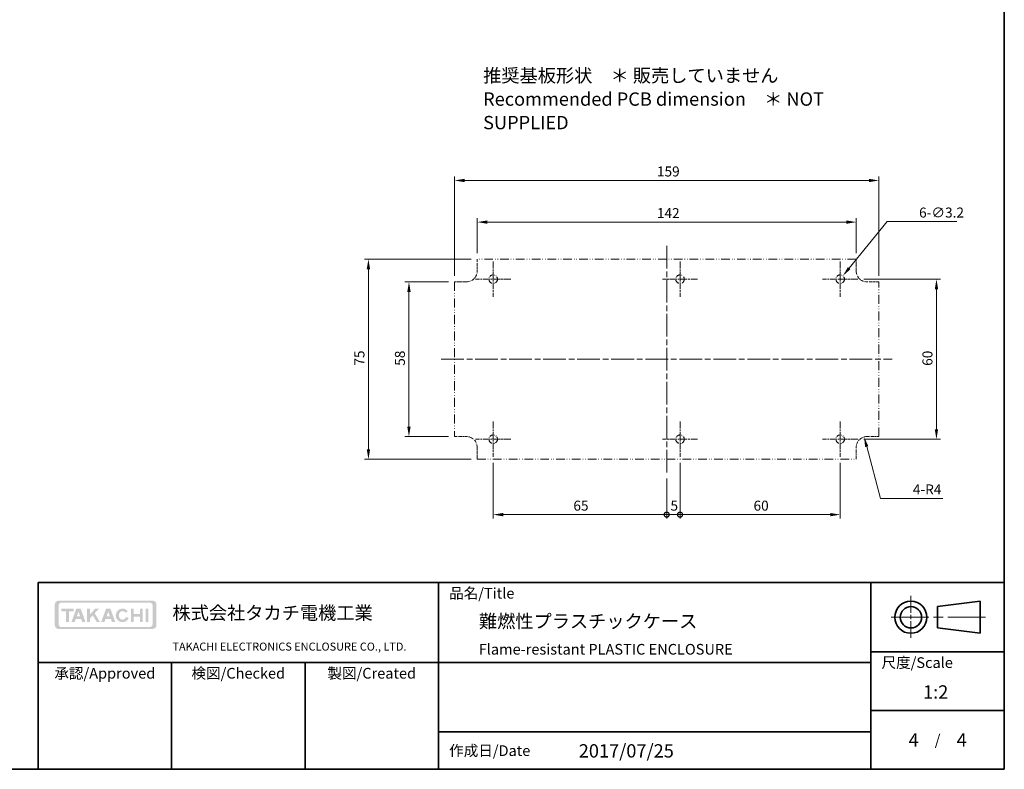
# Model space of a CAD drawing. Units: millimetres. Extents: x 22 to 2984, y 12 to 574.
# Drawn here: x 2615 to 2984, y 12 to 293 of the extents above; entities that cross this region are included whole.
import ezdxf
from ezdxf.enums import TextEntityAlignment as Align

# ---------------------------------------------------------------- set-up
doc = ezdxf.new("R2010")
doc.units = ezdxf.units.MM
doc.header["$LTSCALE"] = 1.5
doc.linetypes.add('CHAIN', pattern=[0.35429999999999995, 0.2362, -0.0295, 0.0591, -0.0295])
doc.linetypes.add('DASH_DOUBLE_DOT', pattern=[0.43979999999999997, 0.24, -0.06, 0.0098, -0.06, 0.01, -0.06])
doc.layers.get('Defpoints').update_dxf_attribs({"lineweight": 25})
for name, color, linetype, lineweight in [('Border (ISO)', 7, 'Continuous', 35), ('Center Mark (ISO)', 131, 'Continuous', 18), ('Centerline (ISO)', 131, 'Continuous', 18), ('Dimension (ISO)', 7, 'Continuous', 18), ('Hatch (ISO)', 1, 'Continuous', 18), ('Symbol (ISO)', 7, 'Continuous', 18), ('Title (ISO)', 7, 'Continuous', 35), ('Visible (ISO)', 7, 'Continuous', 35)]:
    doc.layers.add(name, color=color, linetype=linetype, lineweight=lineweight)
doc.styles.add('Note Text (TK)', font='txt')
doc.styles.add('文字スタイル67', font='arial.ttf')
doc.dimstyles.new('Default - Method 1b (TK)', dxfattribs={"dimscale": 1.5, "dimtxt": 2.5, "dimasz": 2.5, "dimexe": 1, "dimexo": 1.499999999999999, "dimgap": 1, "dimtad": 1, "dimtoh": 1, "dimrnd": 1e-08, "dimdsep": 46, "dimtxsty": 'Note Text (TK)', "dimcen": 0.09, "dimdle": 5, "dimclrd": 100, "dimclre": 100, "dimclrt": 7, "dimadec": 1, "dimazin": 1, "dimtfac": 1, "dimtmove": 0, "dimatfit": 3, "dimfxl": 1, "dimtolj": 1, "dimlwd": -1, "dimlwe": -1, "dimarcsym": 0})

# ---------------------------------------------------------------- blocks, each defined once
blk = doc.blocks.new('図面枠 tk図枠')
at = {"layer": 'Border (ISO)'}
for p in [(405.4999999999999, 289), (14.50000000000001, 8.000000000000007)]:
    blk.add_line(p, (405.4999999999999, 8.000000000000007), dxfattribs=at)
blk = doc.blocks.new('表題欄 tk表題欄')
at = {"layer": 'Hatch (ISO)'}
h = blk.add_hatch(color=256, dxfattribs=at)
edge = h.paths.add_edge_path(flags=0)
edge.add_arc((95.57537688673352, 236.2990653650367), 0.5958259999999996, 269.9999999999897, 360)
edge.add_line((96.17120288673351, 236.2990653650368), (96.17120288673348, 239.7107813650365))
edge.add_arc((95.5753768867335, 239.7107813650366), 0.5958259999999996, 0, 90.0000000000068)
edge.add_line((95.57537688673342, 240.3066073650366), (79.13710888673356, 240.3066073650366))
edge.add_arc((79.13710888673353, 239.7107813650366), 0.5958259999999996, 89.99999999999744, 180)
edge.add_line((78.54128288673353, 239.7107813650365), (78.54128288673331, 236.2990653650368))
edge.add_arc((79.13710888673332, 236.2990653650365), 0.5958259999999996, 180, 270.0000000000231)
edge.add_line((79.13710888673356, 235.7032393650365), (95.57537688673342, 235.7032393650367))
edge = h.paths.add_edge_path()
edge.add_line((77.83935088673357, 239.9556413650366), (77.83935088673357, 236.0542053650368))
edge.add_arc((78.54128288673346, 236.0542053650367), 0.7019319999998935, 180, 270.0000000000087)
edge.add_line((78.54128288673357, 235.3522733650368), (96.17120288673352, 235.3522733650368))
edge.add_arc((96.17120288673351, 236.0542053650367), 0.7019319999998921, 270, 360)
edge.add_line((96.8731348867334, 236.0542053650368), (96.87313488673352, 239.9556413650366))
edge.add_arc((96.1712028867336, 239.9556413650367), 0.7019319999998921, 0, 90.00000000000873)
edge.add_line((96.17120288673348, 240.6575733650367), (78.54128288673357, 240.6575733650366))
edge.add_arc((78.54128288673357, 239.9556413650366), 0.7019319999999984, 90, 180)
for points in [[(79.07181288673355, 239.1476033650369), (79.07181288673355, 238.6578833650367), (79.92066088673353, 238.6578833650367), (79.92066088673353, 236.6581933650368), (80.50832488673353, 236.6581933650368), (80.50832488673353, 238.6578833650367), (81.35717288673355, 238.6578833650367), (81.35717288673355, 239.1476033650369)], [(85.68407849525303, 236.6581933650368), (84.9434673993943, 237.8918698287545), (84.41792288673358, 237.3246628822781), (84.41792288673358, 236.6581933650368), (83.89555488673355, 236.6581933650368), (83.89555488673355, 239.1476033650369), (84.41792288673358, 239.1476033650369), (84.41792288673358, 238.0993979968839), (85.38913556809511, 239.1476033650369), (86.10696490847272, 239.1476033650369), (85.31925422435492, 238.2974470774499), (86.30334488673353, 236.6581933650368)], [(92.09142939614459, 239.1476033650369), (92.09142939614459, 236.6581933650368), (92.60971639614465, 236.6581933650368), (92.60971639614465, 237.6580383650368), (93.76872039614462, 237.6580383650368), (93.76872039614462, 236.6581933650368), (94.28700739614459, 236.6581933650368), (94.28700739614459, 239.1476033650369), (93.76872039614462, 239.1476033650369), (93.76872039614462, 238.1477583650367), (92.60971639614465, 238.1477583650367), (92.60971639614465, 239.1476033650369)], [(94.84202339614467, 239.1476033650369), (94.84202339614467, 236.6581933650368), (95.36439139614473, 236.6581933650368), (95.36439139614473, 239.1476033650369)]]:
    blk.add_hatch(color=256, dxfattribs=at).paths.add_polyline_path(points)
h = blk.add_hatch(color=256, dxfattribs=at)
h.paths.add_polyline_path([(82.59020695886475, 237.7110913650368), (81.95242681460243, 237.7110913650368), (82.27131688673356, 238.5794973650367)], flags=0)
h.paths.add_polyline_path([(82.77903014574996, 237.1968853650368), (81.76360362771717, 237.1968853650368), (81.56578886050404, 236.6581933650368), (80.94907288673355, 236.6581933650368), (81.86321688673357, 239.1476033650369), (82.67941688673353, 239.1476033650369), (83.59356088673351, 236.6581933650368), (82.97684491296302, 236.6581933650368)])
h = blk.add_hatch(color=256, dxfattribs=at)
h.paths.add_polyline_path([(87.52707281460246, 237.7110913650368), (88.16485295886469, 237.7110913650368), (87.84596288673359, 238.5794973650367)], flags=0)
h.paths.add_polyline_path([(87.14043486050403, 236.6581933650368), (87.3382496277172, 237.1968853650368), (88.35367614574989, 237.1968853650368), (88.551490912963, 236.6581933650368), (89.16820688673343, 236.6581933650368), (88.25406288673352, 239.1476033650369), (87.43786288673356, 239.1476033650369), (86.52371888673358, 236.6581933650368)])
h = blk.add_hatch(color=256, dxfattribs=at)
edge = h.paths.add_edge_path()
edge.add_arc((90.52309888673334, 237.9028983650369), 1.273272000000011, 38.55054079078439, 336.5820184016556)
edge.add_line((91.69149139614446, 237.3968543650369), (91.17255542714857, 237.6216113977801))
edge.add_ellipse((90.52309888673352, 237.9028983650369), major_axis=(0, -0.7998759999999119), ratio=0.8673469387756529, start_angle=128.5505407907963, end_angle=426.582018401653, ccw=False)
edge.add_line((91.09381514418376, 238.3576891122095), (91.51887237036831, 238.6964075050431))
at = {"layer": 'Title (ISO)'}
for p, q in [((74.70882392282105, 244.052739026017), (255.7088239228211, 244.052739026017)), ((74.70882392282105, 209.052739026017), (74.70882392282105, 244.052739026017)), ((149.7088239228211, 244.052739026017), (149.7088239228211, 209.052739026017)), ((230.7088239228211, 244.052739026017), (230.7088239228211, 209.052739026017)), ((255.7088239228211, 244.052739026017), (255.7088239228211, 209.052739026017)), ((243.2088239228211, 239.552739026017), (251.2088239228211, 240.5527390260171)), ((251.2088239228211, 234.552739026017), (251.2088239228211, 240.5527390260171)), ((243.2088239228211, 239.552739026017), (243.2088239228211, 235.552739026017)), ((243.2088239228211, 235.552739026017), (251.2088239228211, 234.552739026017)), ((230.7088239228211, 231.052739026017), (255.7088239228211, 231.052739026017)), ((74.70882392282105, 229.052739026017), (230.7088239228211, 229.052739026017)), ((99.70882392282108, 229.052739026017), (99.70882392282108, 209.052739026017)), ((124.708823922821, 229.052739026017), (124.708823922821, 209.052739026017)), ((230.7088239228211, 220.052739026017), (255.7088239228211, 220.052739026017)), ((149.7088239228211, 216.052739026017), (230.7088239228211, 216.052739026017)), ((255.7088239228211, 209.052739026017), (74.70882392282105, 209.052739026017))]:
    blk.add_line(p, q, dxfattribs=at)
at = {"layer": 'Title (ISO)', "color": 4, "linetype": 'CHAIN', "lineweight": 18, "ltscale": 8.889559745788574}
blk.add_line((238.2088239228211, 241.552739026017), (238.2088239228211, 233.552739026017), dxfattribs=at)
at = {"layer": 'Title (ISO)', "color": 4, "linetype": 'CHAIN', "lineweight": 18, "ltscale": 20.00163269042969}
blk.add_line((252.2088239228211, 237.552739026017), (234.2088239228211, 237.552739026017), dxfattribs=at)
at = {"layer": 'Title (ISO)'}
for radius in [3, 2]:
    blk.add_circle((238.2088239228211, 237.552739026017), radius, dxfattribs=at)
at = {"layer": 'Title (ISO)', "color": 1, "char_height": 2.000000029802322, "line_spacing_factor": 1.5, "style": 'Note Text (TK)'}
for s, insert, attachment_point in [('\\fＭＳ Ｐゴシック|b0|i0;\\H2.0000;品名/Title', (151.708823922821, 242.052739026017), 4), ('\\fＭＳ Ｐゴシック|b0|i0;\\H2.0000;尺度/Scale', (232.7088239228211, 229.052739026017), 4), ('\\fＭＳ Ｐゴシック|b0|i0;\\H2.0000;承認/Approved', (87.20882392282108, 227.052739026017), 5), ('\\fＭＳ Ｐゴシック|b0|i0;\\H2.0000;検図/Checked', (112.208823922821, 227.052739026017), 5), ('\\fＭＳ Ｐゴシック|b0|i0;\\H2.0000;製図/Created', (137.2088239228211, 227.052739026017), 5), ('\\fＭＳ Ｐゴシック|b0|i0;\\H2.0000;作成日/Date', (151.708823922821, 212.552739026017), 4)]:
    blk.add_mtext(s, dxfattribs=dict(at, insert=insert, attachment_point=attachment_point))
at = {"layer": 'Title (ISO)', "color": 7, "line_spacing_factor": 1.5, "style": 'Note Text (TK)'}
for s, insert, char_height, attachment_point in [('株式会社タカチ電機工業', (99.87313488673345, 238.052739026017), 2.5, 4), ('\\fArial|b0|i0;\\H1.4986;TAKACHI ELECTRONICS ENCLOSURE CO., LTD.', (99.87313488673342, 232.052739026017), 1.49859994649887, 4), ('\\fＭＳ Ｐゴシック|b0|i0;\\H2.0000;/', (243.2088239228211, 214.552739026017), 2.000000029802322, 5)]:
    blk.add_mtext(s, dxfattribs=dict(at, insert=insert, char_height=char_height, attachment_point=attachment_point))
at = {"layer": 'Title (ISO)', "color": 7}
for tag, p, height, style in [('<品名>_001', (157.2826875528348, 235.5612617124386), 2.5, 'Note Text (TK)'), ('<Title>_001', (157.2504337373031, 230.5513747487906), 2.000000029802322, '文字スタイル67'), ('<尺度>_001', (239.5440510892929, 222.302739026017), 2.5, 'Note Text (TK)'), ('<ページ_No.>_001', (238.0980284456275, 213.302739026017), 2.5, 'Note Text (TK)'), ('<総ページ数>_001', (246.7855284409709, 213.302739026017), 2.5, 'Note Text (TK)'), ('作成日_001', (175.6179145609817, 211.2601253517655), 2.5, 'Note Text (TK)')]:
    blk.add_attdef(tag, p, '', height=height, dxfattribs=dict(at, style=style))
at = {"layer": 'Title (ISO)', "color": 7, "style": 'Note Text (TK)'}
blk.add_attdef('<承認>', text='', height=2.5, dxfattribs=at).set_placement((87.20882392282108, 217.052739026017), align=Align.MIDDLE_CENTER)
blk = doc.blocks.new('*D143')
at = {"layer": 'Defpoints', "color": 0}
for p in [(2928.759975106204, 217.1212406629884), (2786.759975106204, 203.2296868963074), (2928.759975106204, 203.2296868963073)]:
    blk.add_point(p, dxfattribs=at)
at = {"layer": 'Dimension (ISO)', "color": 100}
for p, q in [((2786.759975106204, 205.4796868963074), (2786.759975106204, 218.6212406629884)), ((2928.759975106204, 205.4796868963073), (2928.759975106204, 218.6212406629884)), ((2790.509975106204, 217.1212406629884), (2925.009975106203, 217.1212406629884))]:
    blk.add_line(p, q, dxfattribs=at)
for points in [[(2790.509975106204, 217.7462406629884), (2790.509975106204, 216.4962406629884), (2786.759975106204, 217.1212406629884)], [(2925.009975106203, 217.7462406629884), (2925.009975106203, 216.4962406629884), (2928.759975106204, 217.1212406629884)]]:
    blk.add_solid(points, dxfattribs=at)
at = {"layer": 'Dimension (ISO)', "color": 7, "insert": (2854.095202378931, 220.4962406629884), "char_height": 3.75, "attachment_point": 4, "style": 'Note Text (TK)'}
blk.add_mtext('\\A1;142', dxfattribs=at)
blk = doc.blocks.new('*D144')
at = {"layer": 'Defpoints', "color": 0}
for p in [(2937.259975106204, 232.7296868963073), (2778.259975106204, 194.7296868963073), (2937.259975106204, 194.7296868963073)]:
    blk.add_point(p, dxfattribs=at)
at = {"layer": 'Dimension (ISO)', "color": 100}
for p, q in [((2778.259975106204, 196.9796868963073), (2778.259975106204, 234.2296868963073)), ((2782.009975106204, 232.7296868963073), (2933.509975106204, 232.7296868963073)), ((2937.259975106204, 196.9796868963073), (2937.259975106204, 234.2296868963073))]:
    blk.add_line(p, q, dxfattribs=at)
for points in [[(2782.009975106204, 233.3546868963073), (2782.009975106204, 232.1046868963073), (2778.259975106204, 232.7296868963073)], [(2933.509975106204, 233.3546868963073), (2933.509975106204, 232.1046868963073), (2937.259975106204, 232.7296868963073)]]:
    blk.add_solid(points, dxfattribs=at)
at = {"layer": 'Dimension (ISO)', "color": 7, "insert": (2854.105855788022, 236.1046868963073), "char_height": 3.75, "attachment_point": 4, "style": 'Note Text (TK)'}
blk.add_mtext('\\A1;159', dxfattribs=at)
blk = doc.blocks.new('*D145')
at = {"layer": 'Defpoints', "color": 0}
for p in [(2778.259975106204, 194.7296868963073), (2761.191555416222, 136.7296868963073), (2778.259975106204, 136.7296868963073)]:
    blk.add_point(p, dxfattribs=at)
at = {"layer": 'Dimension (ISO)', "color": 100}
for p, q in [((2776.009975106204, 194.7296868963073), (2759.691555416222, 194.7296868963073)), ((2761.191555416222, 190.9796868963073), (2761.191555416222, 140.4796868963073)), ((2776.009975106204, 136.7296868963073), (2759.691555416222, 136.7296868963073))]:
    blk.add_line(p, q, dxfattribs=at)
for points in [[(2760.566555416222, 190.9796868963073), (2761.816555416221, 190.9796868963073), (2761.191555416222, 194.7296868963073)], [(2760.566555416222, 140.4796868963073), (2761.816555416221, 140.4796868963073), (2761.191555416222, 136.7296868963073)]]:
    blk.add_solid(points, dxfattribs=at)
at = {"layer": 'Dimension (ISO)', "color": 7, "insert": (2757.816555416221, 163.2687493963073), "char_height": 3.75, "attachment_point": 4, "rotation": 90, "style": 'Note Text (TK)'}
blk.add_mtext('\\A1;58', dxfattribs=at)
blk = doc.blocks.new('*D146')
at = {"layer": 'Defpoints', "color": 0}
for p in [(2786.759975106204, 203.2296868963074), (2746.0127533838, 128.2296868963074), (2786.759975106204, 128.2296868963073)]:
    blk.add_point(p, dxfattribs=at)
at = {"layer": 'Dimension (ISO)', "color": 100}
for p, q in [((2784.509975106204, 203.2296868963074), (2744.5127533838, 203.2296868963074)), ((2746.0127533838, 199.4796868963074), (2746.0127533838, 131.9796868963074)), ((2784.509975106204, 128.2296868963073), (2744.5127533838, 128.2296868963074))]:
    blk.add_line(p, q, dxfattribs=at)
for points in [[(2745.3877533838, 199.4796868963074), (2746.6377533838, 199.4796868963074), (2746.0127533838, 203.2296868963074)], [(2745.3877533838, 131.9796868963074), (2746.6377533838, 131.9796868963074), (2746.0127533838, 128.2296868963074)]]:
    blk.add_solid(points, dxfattribs=at)
at = {"layer": 'Dimension (ISO)', "color": 7, "insert": (2742.6377533838, 163.3220164417619), "char_height": 3.75, "attachment_point": 4, "rotation": 90, "style": 'Note Text (TK)'}
blk.add_mtext('\\A1;75', dxfattribs=at)
blk = doc.blocks.new('_DotSmall')
at = {"color": 0, "linetype": 'ByBlock', "const_width": 0.5}
blk.add_lwpolyline([(-0.0625, 0, 1), (0.0625, 0, 1)], format="xyb", close=True, dxfattribs=at)
blk = doc.blocks.new('*D147')
at = {"layer": 'Defpoints', "color": 0}
for p in [(2792.759975106204, 129.1296868963073), (2857.759975106203, 123.2296868963073), (2857.759975106203, 107.4621355697573)]:
    blk.add_point(p, dxfattribs=at)
at = {"layer": 'Dimension (ISO)', "color": 100}
for p, q in [((2792.759975106204, 126.8796868963073), (2792.759975106204, 105.9621355697573)), ((2857.759975106203, 120.9796868963073), (2857.759975106203, 105.9621355697573)), ((2796.509975106204, 107.4621355697573), (2857.759975106203, 107.4621355697573))]:
    blk.add_line(p, q, dxfattribs=at)
blk.add_solid([(2796.509975106204, 108.0871355697573), (2796.509975106204, 106.8371355697573), (2792.759975106204, 107.4621355697573)], dxfattribs=at)
at = {"layer": 'Dimension (ISO)', "color": 100, "xscale": 3.75, "yscale": 3.75, "zscale": 3.75}
blk.add_blockref('_DotSmall', (2857.759975106203, 107.4621355697573), dxfattribs=at)
at = {"layer": 'Dimension (ISO)', "color": 7, "insert": (2822.800344424385, 110.8371355697573), "char_height": 3.75, "attachment_point": 4, "style": 'Note Text (TK)'}
blk.add_mtext('\\A1;65', dxfattribs=at)
blk = doc.blocks.new('*D148')
at = {"layer": 'Defpoints', "color": 0}
for p in [(2862.759975106204, 129.1296868963073), (2857.759975106203, 123.2296868963073), (2862.759975106204, 107.4621355697573)]:
    blk.add_point(p, dxfattribs=at)
at = {"layer": 'Dimension (ISO)', "color": 100}
for p, q in [((2862.759975106204, 126.8796868963073), (2862.759975106204, 105.9621355697573)), ((2857.759975106203, 120.9796868963073), (2857.759975106203, 105.9621355697573)), ((2857.759975106203, 107.4621355697573), (2862.759975106204, 107.4621355697573))]:
    blk.add_line(p, q, dxfattribs=at)
at = {"layer": 'Dimension (ISO)', "color": 100, "xscale": 3.75, "yscale": 3.75, "zscale": 3.75, "rotation": 180}
blk.add_blockref('_DotSmall', (2857.759975106203, 107.4621355697573), dxfattribs=at)
at = {"layer": 'Dimension (ISO)', "color": 100, "xscale": 3.75, "yscale": 3.75, "zscale": 3.75}
blk.add_blockref('_DotSmall', (2862.759975106204, 107.4621355697573), dxfattribs=at)
at = {"layer": 'Dimension (ISO)', "color": 7, "insert": (2859.173327378931, 110.8371355697573), "char_height": 3.75, "attachment_point": 4, "style": 'Note Text (TK)'}
blk.add_mtext('\\A1;5', dxfattribs=at)
blk = doc.blocks.new('*D149')
at = {"layer": 'Defpoints', "color": 0}
for p in [(2862.759975106204, 129.1296868963073), (2922.759975106203, 129.1296868963073), (2922.759975106203, 107.4621355697573)]:
    blk.add_point(p, dxfattribs=at)
at = {"layer": 'Dimension (ISO)', "color": 100}
for p, q in [((2862.759975106204, 126.8796868963073), (2862.759975106204, 105.9621355697573)), ((2922.759975106203, 126.8796868963073), (2922.759975106203, 105.9621355697573)), ((2862.759975106204, 107.4621355697573), (2919.009975106204, 107.4621355697573))]:
    blk.add_line(p, q, dxfattribs=at)
blk.add_solid([(2919.009975106204, 108.0871355697573), (2919.009975106204, 106.8371355697573), (2922.759975106203, 107.4621355697573)], dxfattribs=at)
at = {"layer": 'Dimension (ISO)', "color": 100, "xscale": 3.75, "yscale": 3.75, "zscale": 3.75, "rotation": 180}
blk.add_blockref('_DotSmall', (2862.759975106204, 107.4621355697573), dxfattribs=at)
at = {"layer": 'Dimension (ISO)', "color": 7, "insert": (2890.297730788022, 110.8371355697573), "char_height": 3.75, "attachment_point": 4, "style": 'Note Text (TK)'}
blk.add_mtext('\\A1;60', dxfattribs=at)
blk = doc.blocks.new('*D150')
at = {"layer": 'Defpoints', "color": 0}
for p in [(2929.359975106203, 195.7296868963073), (2929.359975106203, 135.7296868963073), (2958.8257555503, 135.7296868963073)]:
    blk.add_point(p, dxfattribs=at)
at = {"layer": 'Dimension (ISO)', "color": 100}
for p, q in [((2931.609975106204, 195.7296868963073), (2960.3257555503, 195.7296868963073)), ((2958.8257555503, 191.9796868963073), (2958.8257555503, 139.4796868963073)), ((2931.609975106204, 135.7296868963073), (2960.3257555503, 135.7296868963073))]:
    blk.add_line(p, q, dxfattribs=at)
for points in [[(2958.200755550301, 191.9796868963073), (2959.450755550301, 191.9796868963073), (2958.8257555503, 195.7296868963073)], [(2958.200755550301, 139.4796868963073), (2959.450755550301, 139.4796868963073), (2958.8257555503, 135.7296868963073)]]:
    blk.add_solid(points, dxfattribs=at)
at = {"layer": 'Dimension (ISO)', "color": 7, "insert": (2955.4507555503, 163.2474425781255), "char_height": 3.75, "attachment_point": 4, "rotation": 90, "style": 'Note Text (TK)'}
blk.add_mtext('\\A1;60', dxfattribs=at)
blk = doc.blocks.new('*D151')
at = {"layer": 'Defpoints', "color": 0}
for p in [(2923.770427204999, 196.9702458654974), (2921.749523007406, 194.4891279271176)]:
    blk.add_point(p, dxfattribs=at)
at = {"layer": 'Dimension (ISO)', "color": 100}
for p, q in [((2940.352026393929, 217.3279170721169), (2926.138674311554, 199.8778059495364)), ((2966.483798538203, 217.3279170721169), (2940.352026393929, 217.3279170721169)), ((2922.624975106203, 195.7296868963071), (2922.894975106203, 195.7296868963074)), ((2922.759975106203, 195.5946868963076), (2922.759975106203, 195.8646868963076))]:
    blk.add_line(p, q, dxfattribs=at)
blk.add_solid([(2925.654080964214, 200.2725138006288), (2926.623267658893, 199.4830980984441), (2923.770427204999, 196.9702458654974)], dxfattribs=at)
at = {"layer": 'Dimension (ISO)', "color": 7, "insert": (2952.314764447294, 220.7029170721171), "char_height": 3.75, "attachment_point": 4, "style": 'Note Text (TK)'}
blk.add_mtext('\\A1;6-∅3.2', dxfattribs=at)
blk = doc.blocks.new('*D152')
at = {"layer": 'Defpoints', "color": 0}
for p in [(2931.724698925791, 136.5933902014632), (2932.759975106203, 132.7296868963075)]:
    blk.add_point(p, dxfattribs=at)
at = {"layer": 'Dimension (ISO)', "color": 100}
for p, q in [((2937.901514632956, 113.5412001533525), (2932.695270344927, 132.9711683528794)), ((2961.218582184955, 113.5412001533525), (2937.901514632956, 113.5412001533525))]:
    blk.add_line(p, q, dxfattribs=at)
blk.add_solid([(2933.298973986357, 133.1329302560685), (2932.091566703496, 132.8094064496902), (2931.724698925791, 136.5933902014632)], dxfattribs=at)
at = {"layer": 'Dimension (ISO)', "color": 7, "insert": (2949.989889003136, 116.9162001533525), "char_height": 3.75, "attachment_point": 4, "style": 'Note Text (TK)'}
blk.add_mtext('\\A1;4-R4', dxfattribs=at)

msp = doc.modelspace()

# ---------------------------------------------------------------- linework, layer by layer
at = {"layer": 'Center Mark (ISO)', "linetype": 'CHAIN', "ltscale": 7.333868980407714}
for p, q in [((2792.759975106204, 202.3296868963074), (2792.759975106204, 189.1296868963073)), ((2862.759975106204, 202.3296868963074), (2862.759975106204, 189.1296868963073)), ((2922.759975106203, 202.3296868963074), (2922.759975106203, 189.1296868963073)), ((2799.359975106204, 195.7296868963074), (2786.159975106204, 195.7296868963074)), ((2869.359975106203, 195.7296868963073), (2856.159975106204, 195.7296868963073)), ((2929.359975106203, 195.7296868963073), (2916.159975106204, 195.7296868963073)), ((2792.759975106204, 142.3296868963073), (2792.759975106204, 129.1296868963073)), ((2862.759975106204, 142.3296868963073), (2862.759975106204, 129.1296868963073)), ((2922.759975106203, 142.3296868963073), (2922.759975106203, 129.1296868963073)), ((2799.359975106204, 135.7296868963073), (2786.159975106204, 135.7296868963073)), ((2869.359975106203, 135.7296868963073), (2856.159975106204, 135.7296868963073)), ((2929.359975106203, 135.7296868963073), (2916.159975106204, 135.7296868963073))]:
    msp.add_line(p, q, dxfattribs=at)
at = {"layer": 'Centerline (ISO)', "linetype": 'CHAIN', "ltscale": 23.99096870422363}
for p, q in [((2857.759975106203, 208.2296868963074), (2857.759975106203, 123.2296868963073)), ((2773.259975106204, 165.7296868963074), (2942.259975106204, 165.7296868963073))]:
    msp.add_line(p, q, dxfattribs=at)
at = {"layer": 'Visible (ISO)', "linetype": 'DASH_DOUBLE_DOT', "lineweight": 18, "ltscale": 2.014058113098144}
for p, q in [((2786.759975106204, 203.2296868963074), (2786.759975106204, 198.7296868963074)), ((2928.759975106204, 198.7296868963073), (2928.759975106204, 203.2296868963073)), ((2782.759975106204, 194.7296868963073), (2778.259975106204, 194.7296868963073)), ((2937.259975106204, 194.7296868963073), (2932.759975106204, 194.7296868963073)), ((2778.259975106204, 136.7296868963073), (2782.759975106204, 136.7296868963073)), ((2932.759975106204, 136.7296868963073), (2937.259975106204, 136.7296868963073)), ((2786.759975106204, 132.7296868963073), (2786.759975106204, 128.2296868963073)), ((2928.759975106204, 128.2296868963073), (2928.759975106204, 132.7296868963073))]:
    msp.add_line(p, q, dxfattribs=at)
at = {"layer": 'Visible (ISO)', "linetype": 'DASH_DOUBLE_DOT', "lineweight": 18, "ltscale": 8.96872329711914}
for p, q in [((2928.759975106204, 203.2296868963073), (2786.759975106204, 203.2296868963074)), ((2786.759975106204, 128.2296868963073), (2928.759975106204, 128.2296868963073))]:
    msp.add_line(p, q, dxfattribs=at)
at = {"layer": 'Visible (ISO)', "linetype": 'DASH_DOUBLE_DOT', "lineweight": 18, "ltscale": 9.419866561889648}
for p, q in [((2778.259975106204, 194.7296868963073), (2778.259975106204, 136.7296868963073)), ((2937.259975106204, 136.7296868963073), (2937.259975106204, 194.7296868963073))]:
    msp.add_line(p, q, dxfattribs=at)
at = {"layer": 'Visible (ISO)', "linetype": 'DASH_DOUBLE_DOT', "lineweight": 18, "ltscale": 4.49957275390625}
for centre in [(2792.759975106204, 195.7296868963073), (2862.759975106204, 195.7296868963073), (2922.759975106203, 195.7296868963073), (2792.759975106204, 135.7296868963073), (2862.759975106204, 135.7296868963073), (2922.759975106203, 135.7296868963073)]:
    msp.add_circle(centre, 1.600000000000001, dxfattribs=at)
at = {"layer": 'Visible (ISO)', "linetype": 'DASH_DOUBLE_DOT', "lineweight": 18, "ltscale": 2.812195301055908}
for centre, radius, start, end in [((2782.759975106204, 198.7296868963074), 4.000000000000012, 270, 0), ((2932.759975106204, 198.7296868963073), 4.000000000000007, 180, 270), ((2782.759975106204, 132.7296868963073), 4.000000000000003, 0, 90), ((2932.759975106204, 132.7296868963073), 4.000000000000003, 90, 180)]:
    msp.add_arc(centre, radius, start, end, dxfattribs=at)

# ---------------------------------------------------------------- block references
at = {"xscale": 2, "yscale": 2, "zscale": 2}
msp.add_blockref('図面枠 tk図枠', (2173.250001985854, -3.999998478681845), dxfattribs=at)
ref = msp.add_blockref('表題欄 tk表題欄', (2472.832354140213, -406.1054765307159), dxfattribs=dict(xscale=2, yscale=2, zscale=2))
ref.add_attrib('<品名>_001', '難燃性プラスチックケース', (2787.397729245882, 65.01704689416125), dxfattribs={"layer": 'Title (ISO)', "color": 7, "height": 5, "style": 'Note Text (TK)'})
ref.add_attrib('<尺度>_001', '1:2', (2953.801114958807, 38.48976959771659), dxfattribs={"layer": 'Title (ISO)', "color": 7, "height": 5, "style": 'Note Text (TK)'})
ref.add_attrib('作成日_001', '2017/07/25', (2824.807982344403, 16.41477417281513), dxfattribs={"layer": 'Title (ISO)', "color": 7, "height": 5, "style": 'Note Text (TK)'})
ref.add_attrib('<Title>_001', 'Flame-resistant PLASTIC ENCLOSURE', (2787.333221614819, 54.99727296686527), dxfattribs={"layer": 'Title (ISO)', "color": 7, "height": 4.000000059604644, "style": '文字スタイル67'})
ref.add_attrib('<ページ_No.>_001', '4', (2948.403721080445, 20.50000152131818), dxfattribs={"layer": 'Title (ISO)', "color": 7, "height": 5, "style": 'Note Text (TK)'})
ref.add_attrib('<総ページ数>_001', '4', (2966.403721080445, 20.50000152131818), dxfattribs={"layer": 'Title (ISO)', "color": 7, "height": 5, "style": 'Note Text (TK)'})

# ---------------------------------------------------------------- texts
at = {"layer": 'Symbol (ISO)', "color": 7, "insert": (2788.981832359608, 262.5967035817881), "char_height": 5, "width": 160.4093551635743, "attachment_point": 4, "line_spacing_factor": 1.058181881904602, "style": 'Note Text (TK)'}
msp.add_mtext('{推奨基板形状\u3000＊ 販売していません\\PRecommended PCB dimension\u3000＊ NOT SUPPLIED}', dxfattribs=at)

# ---------------------------------------------------------------- dimensions: what is measured, and where the dimension line sits
at = {"layer": 'Dimension (ISO)', "color": 100}
for base, p1, p2, angle, override, picture, middle in [((2937.259975106204, 232.7296868963073), (2778.259975106204, 194.7296868963073), (2937.259975106204, 194.7296868963073), 180, {"dimtoh": 0, "dimdec": 2, "dimtp": 0, "dimtm": 0, "dimtdec": 2, "dimtofl": 0, "dimatfit": 1}, '*D144', (2857.759975106203, 232.7296868963073)), ((2928.759975106204, 217.1212406629884), (2786.759975106204, 203.2296868963074), (2928.759975106204, 203.2296868963073), 180, {"dimtoh": 0, "dimdec": 2, "dimtp": 0, "dimtm": 0, "dimtdec": 2, "dimtofl": 0, "dimatfit": 1}, '*D143', (2857.759975106203, 217.1212406629884)), ((2746.0127533838, 128.2296868963074), (2786.759975106204, 203.2296868963074), (2786.759975106204, 128.2296868963073), 90, {"dimtoh": 0, "dimdec": 2, "dimtp": 0, "dimtm": 0, "dimtdec": 2, "dimtofl": 0, "dimatfit": 1}, '*D146', (2746.0127533838, 165.7296868963074)), ((2958.8257555503, 135.7296868963073), (2929.359975106203, 195.7296868963073), (2929.359975106203, 135.7296868963073), 90, {"dimtoh": 0, "dimdec": 2, "dimtp": 0, "dimtm": 0, "dimtdec": 2, "dimtofl": 0, "dimatfit": 1}, '*D150', (2958.8257555503, 165.7296868963073)), ((2761.191555416222, 136.7296868963073), (2778.259975106204, 194.7296868963073), (2778.259975106204, 136.7296868963073), 90, {"dimtoh": 0, "dimdec": 2, "dimtp": 0, "dimtm": 0, "dimtdec": 2, "dimtofl": 0, "dimatfit": 1}, '*D145', (2761.191555416222, 165.7296868963074)), ((2857.759975106203, 107.4621355697573), (2792.759975106204, 129.1296868963073), (2857.759975106203, 123.2296868963073), 180, {"dimtoh": 0, "dimdec": 2, "dimblk2": 'DotSmall', "dimsah": 1, "dimdle": 0, "dimtp": 0, "dimtm": 0, "dimtdec": 2, "dimtofl": 0, "dimatfit": 1}, '*D147', (2825.239975106203, 107.4621355697573)), ((2862.759975106204, 107.4621355697573), (2857.759975106203, 123.2296868963073), (2862.759975106204, 129.1296868963073), 180, {"dimtoh": 0, "dimdec": 2, "dimblk1": 'DotSmall', "dimblk2": 'DotSmall', "dimsah": 1, "dimdle": 0, "dimtp": 0, "dimtm": 0, "dimtdec": 2, "dimtofl": 1, "dimatfit": 1}, '*D148', (2860.259975106203, 107.4621355697573)), ((2922.759975106203, 107.4621355697573), (2862.759975106204, 129.1296868963073), (2922.759975106203, 129.1296868963073), 180, {"dimtoh": 0, "dimdec": 2, "dimblk1": 'DotSmall', "dimsah": 1, "dimdle": 0, "dimtp": 0, "dimtm": 0, "dimtdec": 2, "dimtofl": 0, "dimatfit": 1}, '*D149', (2892.779975106204, 107.4621355697573))]:
    dim = msp.add_linear_dim(base=base, p1=p1, p2=p2, angle=angle, dimstyle='Default - Method 1b (TK)', override=override, dxfattribs=at)
    dim.commit()
    dim.dimension.update_dxf_attribs({"geometry": picture, "text_midpoint": middle, "dimtype": 160})
dim = msp.add_diameter_dim_2p(p1=(2921.749523007406, 194.4891279271176), p2=(2923.770427204999, 196.9702458654974), text='6-<>', dimstyle='Default - Method 1b (TK)', override={"dimtih": 1, "dimdec": 2, "dimlfac": 0.999999999999987, "dimtp": 0, "dimtm": 0, "dimtdec": 2, "dimtofl": 0}, dxfattribs=at)
dim.commit()
dim.dimension.update_dxf_attribs({"geometry": '*D151', "text_midpoint": (2959.399281492749, 217.3279170721171), "dimtype": 163})
dim = msp.add_radius_dim(center=(2932.759975106203, 132.7296868963075), mpoint=(2931.724698925791, 136.5933902014632), text='4-<>', dimstyle='Default - Method 1b (TK)', override={"dimtih": 1, "dimdec": 2, "dimcen": 0, "dimtp": 0, "dimtm": 0, "dimtdec": 2, "dimtofl": 0}, dxfattribs=at)
dim.commit()
dim.dimension.update_dxf_attribs({"geometry": '*D152', "text_midpoint": (2955.604235594045, 113.5412001533525), "dimtype": 164})

doc.saveas('drawing.dxf')
